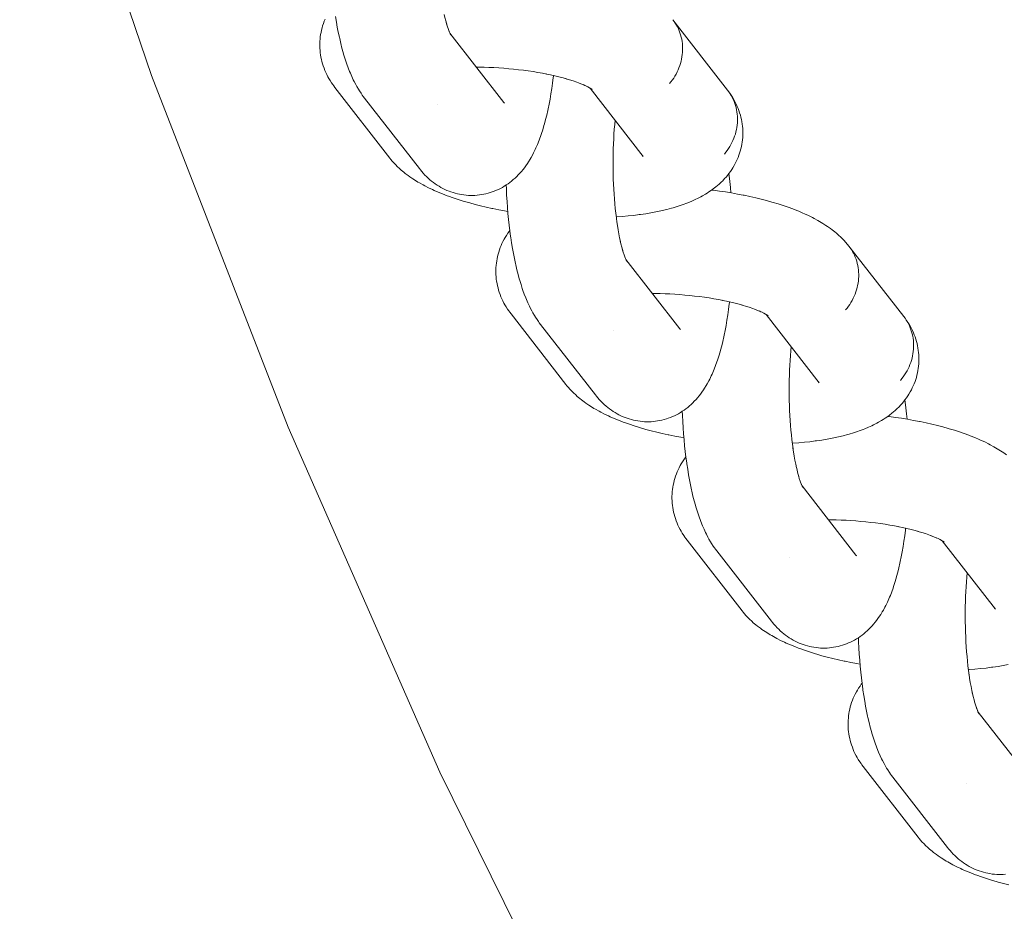
# Model space of a CAD drawing. Units: millimetres. Extents: x -4558 to 4558, y -3811 to 3789.
# Drawn here: x 2301 to 2366, y -247 to -189 of the extents above; entities that cross this region are included whole.
import ezdxf

# ---------------------------------------------------------------- set-up
doc = ezdxf.new("R2010")
doc.units = ezdxf.units.MM
doc.layers.add('None', color=7, linetype='Continuous', lineweight=5)

# ---------------------------------------------------------------- blocks, each defined once
blk = doc.blocks.new('Group')
at = {"layer": 'None', "color": 7, "linetype": 'Continuous', "lineweight": 5, "transparency": 33554687}
for p, q in [((2329.488, -179.013), (2333.005, -183.532)), ((2329.502, -179.04), (2329.554, -179.127)), ((2338.638, -182.603), (2342.103, -187.056)), ((2338.683, -182.631), (2338.768, -182.693)), ((2332.951, -183.468), (2332.955, -183.473)), ((2340.979, -193.781), (2344.495, -198.301)), ((2340.993, -193.808), (2341.045, -193.896)), ((2350.122, -197.367), (2350.248, -197.448)), ((2350.129, -197.371), (2353.593, -201.824)), ((2350.193, -197.414), (2350.259, -197.466)), ((2344.442, -198.237), (2344.445, -198.241)), ((2352.469, -208.549), (2355.986, -213.069)), ((2352.483, -208.576), (2352.535, -208.664)), ((2361.619, -212.139), (2365.084, -216.592)), ((2361.664, -212.168), (2361.75, -212.229)), ((2355.932, -213.005), (2355.936, -213.009)), ((2363.96, -223.318), (2367.476, -227.837)), ((2363.961, -223.319), (2364.024, -223.438))]:
    blk.add_line(p, q, dxfattribs=at)
at = {"layer": 'None', "color": 7, "linetype": 'Continuous', "lineweight": 5, "transparency": 33554687, "flags": 128}
for points in [[(2301.416, -156.127), (2302.104, -158.486), (2310.013, -181.787), (2318.932, -204.721), (2328.842, -227.244), (2339.726, -249.314), (2351.562, -270.888), (2364.327, -291.924), (2377.998, -312.385), (2392.549, -332.229), (2407.951, -351.42), (2424.176, -369.92), (2441.192, -387.696), (2458.967, -404.712), (2477.468, -420.937), (2496.659, -436.339), (2516.503, -450.889)], [(2322.025, -177.936), (2322.082, -178.287), (2322.143, -178.628), (2322.208, -178.958), (2322.276, -179.277), (2322.297, -179.372), (2322.37, -179.684), (2322.445, -179.983), (2322.524, -180.27), (2322.555, -180.376), (2322.638, -180.653), (2322.724, -180.915), (2322.763, -181.027), (2322.853, -181.278), (2322.945, -181.513), (2322.993, -181.629), (2323.089, -181.852), (2323.187, -182.058), (2323.244, -182.177), (2323.345, -182.368), (2323.409, -182.487), (2323.514, -182.663), (2323.585, -182.78), (2323.692, -182.94), (2323.771, -183.056), (2323.833, -183.139), (2323.917, -183.251), (2327.497, -187.853)], [(2325.57, -187.17), (2321.989, -182.569), (2321.905, -182.456), (2321.842, -182.371), (2321.763, -182.254), (2321.667, -182.102), (2321.593, -181.98), (2321.524, -181.855), (2321.448, -181.702), (2321.385, -181.572), (2321.328, -181.44), (2321.277, -181.305), (2321.222, -181.15), (2321.177, -181.012), (2321.138, -180.873), (2321.106, -180.731), (2321.072, -180.575), (2321.046, -180.432), (2321.027, -180.288), (2321.014, -180.143), (2321.003, -179.986), (2320.997, -179.841), (2320.998, -179.695), (2321.005, -179.55), (2321.016, -179.394), (2321.03, -179.249), (2321.051, -179.105), (2321.078, -178.962), (2321.111, -178.809), (2321.145, -178.667), (2321.185, -178.528), (2321.231, -178.39), (2321.287, -178.24), (2321.339, -178.105)], [(2329.118, -177.803), (2329.162, -177.99), (2329.219, -178.216), (2329.278, -178.432), (2329.247, -178.326)], [(2329.268, -178.396), (2329.308, -178.528), (2329.37, -178.719), (2329.332, -178.613)], [(2343.817, -182.304), (2343.913, -182.186), (2344.004, -182.065), (2344.09, -181.94), (2344.171, -181.812), (2344.246, -181.681), (2344.315, -181.548), (2344.379, -181.412), (2344.436, -181.274), (2344.488, -181.134), (2344.533, -180.993), (2344.573, -180.85), (2344.606, -180.706), (2344.633, -180.562), (2344.653, -180.417), (2344.667, -180.271), (2344.674, -180.126), (2344.675, -179.981), (2344.67, -179.837), (2344.658, -179.693), (2344.64, -179.551), (2344.615, -179.41), (2344.584, -179.271), (2344.546, -179.133), (2344.503, -178.998), (2344.453, -178.866), (2344.397, -178.736), (2344.335, -178.609), (2344.268, -178.485), (2344.195, -178.365), (2344.116, -178.248)], [(2343.817, -182.304), (2343.913, -182.186), (2344.004, -182.065), (2344.09, -181.94), (2344.171, -181.812), (2344.246, -181.681), (2344.315, -181.548), (2344.379, -181.412), (2344.436, -181.274), (2344.488, -181.134), (2344.533, -180.993), (2344.573, -180.85), (2344.606, -180.706), (2344.633, -180.562), (2344.653, -180.417), (2344.667, -180.271), (2344.674, -180.126), (2344.675, -179.981), (2344.67, -179.837), (2344.658, -179.693), (2344.64, -179.551), (2344.615, -179.41), (2344.584, -179.271), (2344.546, -179.133), (2344.503, -178.998), (2344.453, -178.866), (2344.397, -178.736), (2344.335, -178.609), (2344.268, -178.485), (2344.195, -178.365), (2344.116, -178.248)], [(2344.032, -178.136), (2347.612, -182.737), (2347.696, -182.85), (2347.775, -182.967), (2347.848, -183.087), (2347.916, -183.211), (2347.978, -183.337), (2348.033, -183.467), (2348.083, -183.6), (2348.127, -183.735), (2348.164, -183.872), (2348.195, -184.012), (2348.22, -184.153), (2348.238, -184.295), (2348.25, -184.438), (2348.256, -184.583), (2348.255, -184.728), (2348.247, -184.873), (2348.233, -185.018), (2348.213, -185.163), (2348.186, -185.308), (2348.153, -185.452), (2348.114, -185.595), (2348.068, -185.736), (2348.017, -185.876), (2347.959, -186.014), (2347.895, -186.15), (2347.826, -186.283), (2347.751, -186.414), (2347.67, -186.542), (2347.585, -186.666), (2347.493, -186.788), (2347.397, -186.906)], [(2329.367, -178.711), (2329.394, -178.784), (2329.458, -178.95), (2329.418, -178.853)], [(2329.424, -178.931), (2329.424, -178.931), (2329.424, -178.931)], [(2329.443, -178.91), (2329.475, -178.986), (2329.542, -179.126), (2329.485, -179.007)], [(2329.489, -179.015), (2329.552, -179.133), (2329.5, -179.039)], [(2329.492, -179.022), (2329.509, -179.043), (2329.494, -179.024)], [(2329.5, -179.036), (2329.549, -179.109), (2329.501, -179.038)], [(2327.497, -187.853), (2327.56, -187.931), (2327.651, -188.04), (2327.746, -188.145), (2327.861, -188.271), (2327.962, -188.372), (2328.068, -188.469), (2328.187, -188.576), (2328.298, -188.669), (2328.413, -188.757), (2328.535, -188.845), (2328.655, -188.927), (2328.779, -189.005), (2328.906, -189.076), (2329.031, -189.145), (2329.162, -189.211), (2329.296, -189.271), (2329.433, -189.325), (2329.56, -189.372), (2329.699, -189.42), (2329.841, -189.462), (2329.984, -189.497), (2330.113, -189.522), (2330.258, -189.551), (2330.404, -189.573), (2330.551, -189.588), (2330.698, -189.597), (2330.828, -189.6), (2330.976, -189.603), (2331.124, -189.598), (2331.271, -189.587), (2331.418, -189.57), (2331.547, -189.55), (2331.693, -189.526), (2331.837, -189.495), (2331.98, -189.458), (2332.121, -189.414), (2332.248, -189.373), (2332.386, -189.323), (2332.523, -189.267), (2332.656, -189.205), (2332.781, -189.142), (2332.91, -189.074), (2333.037, -189), (2333.16, -188.921), (2333.281, -188.838), (2333.4, -188.754), (2333.514, -188.665), (2333.624, -188.57), (2333.742, -188.468), (2333.846, -188.37), (2333.946, -188.266), (2334.06, -188.146), (2334.154, -188.039), (2334.266, -187.901), (2334.353, -187.792), (2334.436, -187.678), (2334.543, -187.524), (2334.619, -187.408), (2334.723, -187.237), (2334.792, -187.12), (2334.892, -186.933), (2334.954, -186.815), (2335.052, -186.613), (2335.106, -186.495), (2335.2, -186.279), (2335.247, -186.16), (2335.337, -185.931), (2335.424, -185.686), (2335.463, -185.572), (2335.546, -185.316), (2335.626, -185.045), (2335.656, -184.937), (2335.732, -184.656), (2335.805, -184.361), (2335.875, -184.054), (2335.895, -183.957), (2335.96, -183.643), (2336.022, -183.317), (2336.079, -182.98), (2336.134, -182.633), (2336.184, -182.277), (2336.23, -181.911), (2336.239, -181.844), (2336.246, -181.78)], [(2331.216, -181.234), (2331.395, -181.234), (2331.714, -181.24), (2332.035, -181.25), (2332.357, -181.264), (2332.68, -181.282), (2333.003, -181.304), (2333.326, -181.331), (2333.647, -181.362), (2333.967, -181.397), (2334.285, -181.436), (2334.6, -181.478), (2334.912, -181.525), (2335.219, -181.575), (2335.522, -181.629), (2335.82, -181.687), (2335.764, -181.676)], [(2335.791, -181.681), (2336.051, -181.736), (2336.331, -181.799), (2336.605, -181.865), (2336.872, -181.935), (2337.13, -182.007), (2337.05, -181.983)], [(2337.129, -182.006), (2337.296, -182.056), (2337.533, -182.132), (2337.762, -182.211), (2337.981, -182.292), (2337.884, -182.255)], [(2337.913, -182.267), (2338.089, -182.337), (2338.285, -182.42), (2338.183, -182.374)], [(2338.254, -182.407), (2338.364, -182.458), (2338.535, -182.543), (2338.429, -182.487)], [(2338.488, -182.519), (2338.587, -182.572), (2338.733, -182.658), (2338.624, -182.594)], [(2338.632, -182.599), (2338.757, -182.679), (2338.665, -182.618)], [(2338.699, -182.643), (2338.757, -182.695), (2338.706, -182.648)], [(2338.702, -182.646), (2338.768, -182.698), (2338.721, -182.659)], [(2340.343, -191.009), (2340.381, -191.006), (2340.76, -190.977), (2341.13, -190.942), (2341.491, -190.902), (2341.843, -190.857), (2341.927, -190.845), (2342.274, -190.793), (2342.609, -190.737), (2342.933, -190.675), (2343.245, -190.609), (2343.347, -190.587), (2343.649, -190.514), (2343.939, -190.437), (2344.047, -190.407), (2344.326, -190.324), (2344.589, -190.236), (2344.703, -190.197), (2344.955, -190.104), (2345.069, -190.057), (2345.308, -189.959), (2345.53, -189.856), (2345.647, -189.801), (2345.854, -189.693), (2345.971, -189.631), (2346.163, -189.518), (2346.279, -189.449), (2346.391, -189.373), (2346.568, -189.254), (2346.678, -189.173), (2346.838, -189.049), (2346.946, -188.961), (2347.049, -188.867), (2347.192, -188.738), (2347.292, -188.639), (2347.416, -188.505), (2347.512, -188.4), (2347.604, -188.291), (2347.69, -188.177), (2347.795, -188.037), (2347.876, -187.919), (2347.952, -187.797), (2348.038, -187.653), (2348.108, -187.527), (2348.173, -187.398), (2348.231, -187.265), (2348.296, -187.117), (2348.348, -186.982), (2348.395, -186.844), (2348.435, -186.704), (2348.478, -186.552), (2348.512, -186.411), (2348.539, -186.268), (2348.559, -186.124), (2348.58, -185.969), (2348.594, -185.824), (2348.601, -185.678), (2348.602, -185.533), (2348.6, -185.377), (2348.594, -185.231), (2348.582, -185.086), (2348.563, -184.942), (2348.538, -184.786), (2348.513, -184.643), (2348.481, -184.501), (2348.442, -184.361), (2348.396, -184.206), (2348.351, -184.068), (2348.3, -183.933), (2348.242, -183.801), (2348.176, -183.647), (2348.113, -183.518), (2348.044, -183.392), (2347.956, -183.239), (2347.882, -183.118), (2347.803, -183), (2347.696, -182.85), (2347.775, -182.967), (2347.848, -183.087), (2347.916, -183.211), (2347.978, -183.337), (2348.033, -183.467), (2348.083, -183.6), (2348.127, -183.735), (2348.164, -183.872), (2348.195, -184.012), (2348.22, -184.153), (2348.238, -184.295), (2348.25, -184.438), (2348.256, -184.583), (2348.255, -184.728), (2348.247, -184.873), (2348.233, -185.018), (2348.213, -185.163), (2348.186, -185.308), (2348.153, -185.452), (2348.114, -185.595), (2348.068, -185.736), (2348.017, -185.876), (2347.959, -186.014), (2347.895, -186.15), (2347.826, -186.283), (2347.751, -186.414), (2347.67, -186.542), (2347.585, -186.666), (2347.493, -186.788), (2347.397, -186.906)], [(2328.697, -183.671), (2328.697, -183.671), (2328.697, -183.671)], [(2333.005, -183.532), (2333.041, -183.578), (2333.01, -183.54)], [(2340.38, -191.29), (2340.39, -191.36), (2340.35, -191.066), (2340.314, -190.767), (2340.28, -190.461), (2340.25, -190.151), (2340.224, -189.835), (2340.2, -189.516), (2340.18, -189.194), (2340.164, -188.869), (2340.151, -188.541), (2340.142, -188.212), (2340.136, -187.882), (2340.133, -187.552), (2340.135, -187.222), (2340.139, -186.893), (2340.148, -186.565), (2340.159, -186.24), (2340.175, -185.917), (2340.194, -185.598), (2340.216, -185.283), (2340.242, -184.972), (2340.268, -184.697)], [(2325.57, -187.17), (2325.638, -187.254), (2325.727, -187.362), (2325.821, -187.466), (2325.956, -187.612), (2326.053, -187.709), (2326.206, -187.853), (2326.307, -187.944), (2326.477, -188.086), (2326.58, -188.17), (2326.767, -188.309), (2326.872, -188.387), (2327.074, -188.523), (2327.18, -188.593), (2327.398, -188.726), (2327.505, -188.79), (2327.736, -188.919), (2327.843, -188.975), (2328.087, -189.1), (2328.347, -189.224), (2328.451, -189.27), (2328.722, -189.39), (2329.007, -189.506), (2329.306, -189.62), (2329.4, -189.656), (2329.708, -189.765), (2330.029, -189.871), (2330.361, -189.973), (2330.444, -189.998), (2330.783, -190.095), (2331.132, -190.189), (2331.491, -190.279), (2331.859, -190.364), (2332.235, -190.446), (2332.293, -190.457), (2332.672, -190.533), (2333.057, -190.604), (2333.267, -190.64)], [(2342.054, -186.993), (2342.073, -187.019), (2342.061, -187.002)], [(2347.69, -188.176), (2347.71, -188.323), (2347.753, -188.697), (2347.793, -189.078), (2347.825, -189.434)], [(2333.161, -188.92), (2333.172, -189.192), (2333.192, -189.594), (2333.217, -189.993), (2333.246, -190.388), (2333.279, -190.778), (2333.316, -191.162), (2333.357, -191.54), (2333.402, -191.911), (2333.451, -192.274), (2333.461, -192.344), (2333.515, -192.704), (2333.573, -193.055), (2333.634, -193.396), (2333.699, -193.726), (2333.767, -194.046), (2333.788, -194.14), (2333.86, -194.452), (2333.936, -194.752), (2334.015, -195.038), (2334.046, -195.144), (2334.129, -195.421), (2334.214, -195.683), (2334.254, -195.795), (2334.343, -196.046), (2334.436, -196.282), (2334.484, -196.398), (2334.58, -196.62), (2334.678, -196.826), (2334.735, -196.945), (2334.836, -197.137), (2334.9, -197.255), (2335.004, -197.431), (2335.076, -197.549), (2335.183, -197.708), (2335.261, -197.824), (2335.323, -197.907), (2335.408, -198.02), (2338.988, -202.621)], [(2346.575, -189.25), (2346.668, -189.261), (2347.072, -189.316), (2347.471, -189.376), (2347.865, -189.44), (2348.253, -189.509), (2348.635, -189.583), (2348.69, -189.594), (2349.07, -189.674), (2349.442, -189.757), (2349.805, -189.845), (2350.158, -189.937), (2350.502, -190.033), (2350.582, -190.057), (2350.919, -190.158), (2351.245, -190.263), (2351.559, -190.37), (2351.859, -190.481), (2351.956, -190.518), (2352.248, -190.633), (2352.525, -190.751), (2352.627, -190.797), (2352.893, -190.92), (2353.144, -191.044), (2353.25, -191.099), (2353.488, -191.228), (2353.71, -191.358), (2353.819, -191.423), (2354.027, -191.556), (2354.134, -191.628), (2354.327, -191.765), (2354.433, -191.843), (2354.609, -191.983), (2354.713, -192.068), (2354.873, -192.21), (2354.974, -192.302), (2355.071, -192.399), (2355.214, -192.545), (2355.308, -192.648), (2355.433, -192.795), (2355.522, -192.904)], [(2340.385, -191.32), (2340.422, -191.571), (2340.467, -191.845), (2340.515, -192.111), (2340.565, -192.369), (2340.619, -192.618), (2340.597, -192.523)], [(2337.06, -201.938), (2333.48, -197.337), (2333.396, -197.224), (2333.333, -197.139), (2333.254, -197.022), (2333.158, -196.871), (2333.083, -196.748), (2333.015, -196.623), (2332.939, -196.47), (2332.876, -196.34), (2332.819, -196.208), (2332.767, -196.074), (2332.712, -195.918), (2332.667, -195.78), (2332.629, -195.641), (2332.596, -195.5), (2332.563, -195.343), (2332.537, -195.2), (2332.518, -195.056), (2332.505, -194.911), (2332.493, -194.755), (2332.488, -194.609), (2332.488, -194.463), (2332.496, -194.318), (2332.507, -194.163), (2332.521, -194.018), (2332.541, -193.873), (2332.568, -193.73), (2332.602, -193.577), (2332.635, -193.436), (2332.675, -193.296), (2332.722, -193.158), (2332.777, -193.008), (2332.83, -192.873), (2332.888, -192.741), (2332.953, -192.611), (2333.029, -192.465), (2333.1, -192.339), (2333.176, -192.217), (2333.273, -192.075), (2333.354, -191.957), (2333.4, -191.896)], [(2340.609, -192.571), (2340.652, -192.759), (2340.709, -192.985), (2340.769, -193.2), (2340.738, -193.094)], [(2340.759, -193.164), (2340.798, -193.296), (2340.861, -193.487)], [(2355.308, -197.072), (2355.404, -196.954), (2355.495, -196.833), (2355.581, -196.708), (2355.661, -196.58), (2355.736, -196.45), (2355.806, -196.316), (2355.869, -196.18), (2355.927, -196.042), (2355.978, -195.902), (2356.024, -195.761), (2356.063, -195.618), (2356.096, -195.475), (2356.123, -195.33), (2356.144, -195.185), (2356.157, -195.04), (2356.165, -194.894), (2356.166, -194.749), (2356.161, -194.605), (2356.149, -194.461), (2356.13, -194.319), (2356.105, -194.178), (2356.074, -194.039), (2356.037, -193.902), (2355.993, -193.767), (2355.944, -193.634), (2355.888, -193.504), (2355.826, -193.377), (2355.758, -193.253), (2355.685, -193.133), (2355.606, -193.016)], [(2355.308, -197.072), (2355.404, -196.954), (2355.495, -196.833), (2355.581, -196.708), (2355.661, -196.58), (2355.736, -196.45), (2355.806, -196.316), (2355.869, -196.18), (2355.927, -196.042), (2355.978, -195.902), (2356.024, -195.761), (2356.063, -195.618), (2356.096, -195.475), (2356.123, -195.33), (2356.144, -195.185), (2356.157, -195.04), (2356.165, -194.894), (2356.166, -194.749), (2356.161, -194.605), (2356.149, -194.461), (2356.13, -194.319), (2356.105, -194.178), (2356.074, -194.039), (2356.037, -193.902), (2355.993, -193.767), (2355.944, -193.634), (2355.888, -193.504), (2355.826, -193.377), (2355.758, -193.253), (2355.685, -193.133), (2355.606, -193.016)], [(2355.522, -192.904), (2359.103, -197.505), (2359.187, -197.618), (2359.266, -197.735), (2359.339, -197.855), (2359.406, -197.979), (2359.468, -198.106), (2359.524, -198.236), (2359.574, -198.368), (2359.617, -198.503), (2359.655, -198.641), (2359.686, -198.78), (2359.711, -198.921), (2359.729, -199.063), (2359.741, -199.207), (2359.746, -199.351), (2359.745, -199.496), (2359.738, -199.641), (2359.724, -199.787), (2359.704, -199.932), (2359.677, -200.076), (2359.644, -200.22), (2359.604, -200.363), (2359.559, -200.504), (2359.507, -200.644), (2359.45, -200.782), (2359.386, -200.918), (2359.317, -201.051), (2359.242, -201.182), (2359.161, -201.31), (2359.075, -201.435), (2358.984, -201.556), (2358.888, -201.674)], [(2340.858, -193.479), (2340.884, -193.552), (2340.949, -193.718), (2340.908, -193.621)], [(2340.915, -193.699), (2340.915, -193.699), (2340.915, -193.699)], [(2340.933, -193.678), (2340.966, -193.754), (2341.033, -193.894), (2340.976, -193.775)], [(2340.98, -193.783), (2341.042, -193.902), (2340.991, -193.807)], [(2340.983, -193.79), (2340.999, -193.812), (2340.984, -193.792)], [(2340.991, -193.804), (2341.04, -193.877), (2340.992, -193.806)], [(2338.988, -202.621), (2339.051, -202.699), (2339.141, -202.809), (2339.236, -202.914), (2339.352, -203.039), (2339.453, -203.14), (2339.559, -203.237), (2339.677, -203.344), (2339.788, -203.437), (2339.904, -203.525), (2340.025, -203.613), (2340.145, -203.696), (2340.269, -203.773), (2340.397, -203.845), (2340.521, -203.913), (2340.652, -203.979), (2340.786, -204.039), (2340.923, -204.093), (2341.05, -204.14), (2341.19, -204.188), (2341.331, -204.23), (2341.474, -204.265), (2341.603, -204.29), (2341.748, -204.319), (2341.894, -204.341), (2342.041, -204.357), (2342.189, -204.366), (2342.318, -204.369), (2342.466, -204.371), (2342.614, -204.367), (2342.762, -204.355), (2342.909, -204.338), (2343.037, -204.318), (2343.183, -204.294), (2343.328, -204.263), (2343.47, -204.226), (2343.612, -204.182), (2343.739, -204.141), (2343.877, -204.091), (2344.013, -204.035), (2344.147, -203.973), (2344.271, -203.91), (2344.401, -203.842), (2344.527, -203.769), (2344.65, -203.689), (2344.772, -203.607), (2344.89, -203.522), (2345.005, -203.433), (2345.115, -203.338), (2345.232, -203.237), (2345.337, -203.138), (2345.437, -203.034), (2345.551, -202.915), (2345.645, -202.808), (2345.756, -202.67), (2345.844, -202.56), (2345.927, -202.446), (2346.034, -202.292), (2346.109, -202.176), (2346.213, -202.005), (2346.282, -201.888), (2346.383, -201.701), (2346.445, -201.583), (2346.542, -201.381), (2346.597, -201.263), (2346.69, -201.047), (2346.738, -200.929), (2346.828, -200.7), (2346.915, -200.455), (2346.953, -200.341), (2347.037, -200.084), (2347.117, -199.813), (2347.147, -199.705), (2347.223, -199.424), (2347.296, -199.13), (2347.365, -198.822), (2347.385, -198.725), (2347.45, -198.411), (2347.512, -198.085), (2347.57, -197.748), (2347.624, -197.401), (2347.675, -197.045), (2347.721, -196.679), (2347.73, -196.612), (2347.737, -196.548)], [(2342.707, -196.002), (2342.886, -196.003), (2343.205, -196.008), (2343.525, -196.018), (2343.847, -196.032), (2344.17, -196.05), (2344.493, -196.073), (2344.816, -196.099), (2345.138, -196.13), (2345.458, -196.165), (2345.776, -196.204), (2346.091, -196.247), (2346.402, -196.293), (2346.71, -196.344), (2347.013, -196.398), (2347.31, -196.455), (2347.255, -196.444)], [(2347.281, -196.45), (2347.542, -196.504), (2347.822, -196.567), (2348.096, -196.633), (2348.362, -196.703), (2348.621, -196.775), (2348.54, -196.751)], [(2348.62, -196.775), (2348.786, -196.825), (2349.024, -196.901), (2349.252, -196.979), (2349.471, -197.06), (2349.375, -197.024)], [(2349.403, -197.035), (2349.58, -197.105), (2349.775, -197.188), (2349.673, -197.142)], [(2349.744, -197.175), (2349.855, -197.226), (2350.026, -197.311), (2349.92, -197.256)], [(2349.978, -197.287), (2350.077, -197.34), (2350.224, -197.427), (2350.115, -197.362)], [(2350.173, -197.4), (2350.259, -197.461), (2350.2, -197.417)], [(2350.19, -197.412), (2350.248, -197.463), (2350.197, -197.417)], [(2351.834, -205.777), (2351.871, -205.775), (2352.25, -205.745), (2352.621, -205.71), (2352.982, -205.67), (2353.334, -205.625), (2353.418, -205.613), (2353.765, -205.562), (2354.1, -205.505), (2354.424, -205.443), (2354.735, -205.377), (2354.837, -205.355), (2355.14, -205.282), (2355.429, -205.205), (2355.537, -205.175), (2355.816, -205.092), (2356.08, -205.005), (2356.194, -204.965), (2356.445, -204.872), (2356.56, -204.826), (2356.798, -204.727), (2357.02, -204.625), (2357.138, -204.569), (2357.345, -204.462), (2357.462, -204.399), (2357.654, -204.286), (2357.769, -204.217), (2357.882, -204.142), (2358.059, -204.023), (2358.169, -203.941), (2358.329, -203.817), (2358.437, -203.729), (2358.54, -203.635), (2358.683, -203.506), (2358.783, -203.407), (2358.907, -203.273), (2359.003, -203.168), (2359.094, -203.059), (2359.18, -202.945), (2359.286, -202.806), (2359.367, -202.687), (2359.443, -202.565), (2359.528, -202.421), (2359.599, -202.295), (2359.663, -202.166), (2359.722, -202.034), (2359.786, -201.885), (2359.839, -201.75), (2359.885, -201.612), (2359.926, -201.473), (2359.968, -201.321), (2360.002, -201.179), (2360.029, -201.036), (2360.05, -200.892), (2360.071, -200.737), (2360.085, -200.592), (2360.092, -200.447), (2360.093, -200.301), (2360.091, -200.145), (2360.085, -199.999), (2360.072, -199.854), (2360.053, -199.71), (2360.029, -199.554), (2360.003, -199.411), (2359.971, -199.269), (2359.932, -199.13), (2359.886, -198.974), (2359.842, -198.836), (2359.79, -198.701), (2359.733, -198.569), (2359.666, -198.415), (2359.603, -198.286), (2359.534, -198.16), (2359.447, -198.008), (2359.373, -197.886), (2359.293, -197.768), (2359.187, -197.618), (2359.266, -197.735), (2359.339, -197.855), (2359.406, -197.979), (2359.468, -198.106), (2359.524, -198.236), (2359.574, -198.368), (2359.617, -198.503), (2359.655, -198.641), (2359.686, -198.78), (2359.711, -198.921), (2359.729, -199.063), (2359.741, -199.207), (2359.746, -199.351), (2359.745, -199.496), (2359.738, -199.641), (2359.724, -199.787), (2359.704, -199.932), (2359.677, -200.076), (2359.644, -200.22), (2359.604, -200.363), (2359.559, -200.504), (2359.507, -200.644), (2359.45, -200.782), (2359.386, -200.918), (2359.317, -201.051), (2359.242, -201.182), (2359.161, -201.31), (2359.075, -201.435), (2358.984, -201.556), (2358.888, -201.674)], [(2340.188, -198.439), (2340.187, -198.439), (2340.188, -198.439)], [(2344.495, -198.301), (2344.532, -198.346), (2344.501, -198.308)], [(2351.871, -206.058), (2351.881, -206.128), (2351.841, -205.835), (2351.804, -205.535), (2351.771, -205.229), (2351.741, -204.919), (2351.714, -204.604), (2351.691, -204.285), (2351.671, -203.962), (2351.655, -203.637), (2351.642, -203.309), (2351.632, -202.98), (2351.626, -202.65), (2351.624, -202.32), (2351.625, -201.99), (2351.63, -201.661), (2351.638, -201.334), (2351.65, -201.008), (2351.665, -200.686), (2351.684, -200.366), (2351.706, -200.051), (2351.732, -199.74), (2351.758, -199.465)], [(2337.06, -201.938), (2337.129, -202.023), (2337.218, -202.13), (2337.312, -202.234), (2337.446, -202.38), (2337.544, -202.477), (2337.697, -202.621), (2337.797, -202.712), (2337.968, -202.854), (2338.07, -202.938), (2338.257, -203.077), (2338.362, -203.155), (2338.565, -203.291), (2338.671, -203.362), (2338.888, -203.494), (2338.995, -203.558), (2339.226, -203.687), (2339.334, -203.743), (2339.578, -203.869), (2339.838, -203.992), (2339.941, -204.039), (2340.212, -204.158), (2340.498, -204.275), (2340.797, -204.388), (2340.891, -204.424), (2341.199, -204.533), (2341.52, -204.639), (2341.852, -204.742), (2341.935, -204.766), (2342.273, -204.864), (2342.622, -204.957), (2342.981, -205.047), (2343.349, -205.133), (2343.726, -205.214), (2343.784, -205.226), (2344.162, -205.301), (2344.548, -205.373), (2344.757, -205.408)], [(2353.545, -201.762), (2353.563, -201.788), (2353.551, -201.77)], [(2359.181, -202.944), (2359.2, -203.092), (2359.244, -203.466), (2359.283, -203.846), (2359.316, -204.202)], [(2344.651, -203.689), (2344.662, -203.96), (2344.683, -204.362), (2344.707, -204.761), (2344.736, -205.156), (2344.769, -205.546), (2344.806, -205.931), (2344.848, -206.309), (2344.893, -206.679), (2344.942, -207.043), (2344.952, -207.112), (2345.006, -207.472), (2345.063, -207.823), (2345.124, -208.164), (2345.189, -208.495), (2345.257, -208.814), (2345.278, -208.908), (2345.351, -209.22), (2345.427, -209.52), (2345.505, -209.806), (2345.536, -209.912), (2345.619, -210.189), (2345.705, -210.452), (2345.744, -210.563), (2345.834, -210.814), (2345.926, -211.05), (2345.974, -211.166), (2346.07, -211.388), (2346.168, -211.594), (2346.225, -211.713), (2346.326, -211.905), (2346.391, -212.023), (2346.495, -212.199), (2346.566, -212.317), (2346.674, -212.477), (2346.752, -212.592), (2346.814, -212.675), (2346.898, -212.788), (2350.478, -217.39)], [(2358.065, -204.018), (2358.159, -204.029), (2358.562, -204.084), (2358.961, -204.144), (2359.356, -204.208), (2359.744, -204.278), (2360.125, -204.351), (2360.181, -204.363), (2360.561, -204.442), (2360.932, -204.526), (2361.295, -204.614), (2361.649, -204.706), (2361.992, -204.801), (2362.073, -204.825), (2362.41, -204.926), (2362.736, -205.031), (2363.049, -205.139), (2363.35, -205.25), (2363.447, -205.286), (2363.738, -205.401), (2364.015, -205.52), (2364.117, -205.565), (2364.384, -205.688), (2364.635, -205.813), (2364.741, -205.868), (2364.979, -205.996), (2365.201, -206.127), (2365.31, -206.191), (2365.517, -206.325), (2365.625, -206.396), (2365.817, -206.533)], [(2351.875, -206.089), (2351.913, -206.339), (2351.958, -206.613), (2352.005, -206.879), (2352.056, -207.137), (2352.109, -207.386), (2352.088, -207.292)], [(2348.551, -216.707), (2344.97, -212.105), (2344.886, -211.992), (2344.823, -211.907), (2344.744, -211.79), (2344.648, -211.639), (2344.574, -211.517), (2344.505, -211.391), (2344.43, -211.238), (2344.366, -211.109), (2344.309, -210.976), (2344.258, -210.842), (2344.203, -210.686), (2344.158, -210.549), (2344.119, -210.409), (2344.087, -210.268), (2344.053, -210.111), (2344.027, -209.968), (2344.008, -209.824), (2343.996, -209.679), (2343.984, -209.523), (2343.978, -209.377), (2343.979, -209.232), (2343.986, -209.086), (2343.997, -208.931), (2344.011, -208.786), (2344.032, -208.642), (2344.059, -208.498), (2344.092, -208.345), (2344.126, -208.204), (2344.166, -208.064), (2344.213, -207.926), (2344.268, -207.776), (2344.32, -207.641), (2344.379, -207.509), (2344.444, -207.379), (2344.52, -207.233), (2344.59, -207.108), (2344.666, -206.985), (2344.763, -206.844), (2344.844, -206.726), (2344.891, -206.664)], [(2352.099, -207.339), (2352.143, -207.527), (2352.2, -207.753), (2352.259, -207.969), (2352.228, -207.863)], [(2352.249, -207.932), (2352.289, -208.064), (2352.351, -208.256)], [(2352.349, -208.247), (2352.375, -208.321), (2352.44, -208.487), (2352.399, -208.389)], [(2352.406, -208.468), (2352.405, -208.467), (2352.406, -208.467)], [(2352.424, -208.446), (2352.457, -208.522), (2352.523, -208.663), (2352.466, -208.544)], [(2352.47, -208.551), (2352.533, -208.67), (2352.482, -208.575)], [(2352.474, -208.558), (2352.49, -208.58), (2352.475, -208.56)], [(2352.481, -208.572), (2352.531, -208.646), (2352.483, -208.574)], [(2350.478, -217.39), (2350.542, -217.467), (2350.632, -217.577), (2350.727, -217.682), (2350.842, -217.807), (2350.943, -217.909), (2351.049, -218.006), (2351.168, -218.113), (2351.279, -218.205), (2351.394, -218.293), (2351.516, -218.381), (2351.636, -218.464), (2351.76, -218.541), (2351.887, -218.613), (2352.012, -218.681), (2352.143, -218.747), (2352.277, -218.807), (2352.414, -218.861), (2352.541, -218.908), (2352.68, -218.956), (2352.822, -218.998), (2352.965, -219.033), (2353.094, -219.059), (2353.239, -219.087), (2353.385, -219.109), (2353.532, -219.125), (2353.68, -219.134), (2353.809, -219.137), (2353.957, -219.139), (2354.105, -219.135), (2354.252, -219.124), (2354.399, -219.106), (2354.528, -219.087), (2354.674, -219.062), (2354.818, -219.032), (2354.961, -218.994), (2355.102, -218.951), (2355.229, -218.909), (2355.368, -218.859), (2355.504, -218.803), (2355.637, -218.741), (2355.762, -218.678), (2355.891, -218.611), (2356.018, -218.537), (2356.141, -218.458), (2356.262, -218.375), (2356.381, -218.291), (2356.495, -218.201), (2356.605, -218.106), (2356.723, -218.005), (2356.828, -217.906), (2356.928, -217.803), (2357.041, -217.683), (2357.136, -217.576), (2357.247, -217.438), (2357.335, -217.328), (2357.417, -217.214), (2357.524, -217.06), (2357.6, -216.944), (2357.704, -216.774), (2357.773, -216.656), (2357.874, -216.47), (2357.936, -216.351), (2358.033, -216.15), (2358.087, -216.031), (2358.181, -215.815), (2358.228, -215.697), (2358.318, -215.468), (2358.405, -215.223), (2358.444, -215.109), (2358.527, -214.852), (2358.607, -214.581), (2358.637, -214.473), (2358.713, -214.192), (2358.786, -213.898), (2358.856, -213.591), (2358.876, -213.494), (2358.941, -213.179), (2359.003, -212.853), (2359.061, -212.516), (2359.115, -212.17), (2359.165, -211.813), (2359.212, -211.448), (2359.22, -211.381), (2359.227, -211.316)], [(2354.197, -210.77), (2354.376, -210.771), (2354.695, -210.776), (2355.016, -210.786), (2355.338, -210.8), (2355.661, -210.818), (2355.984, -210.841), (2356.307, -210.868), (2356.628, -210.898), (2356.948, -210.933), (2357.266, -210.972), (2357.581, -211.015), (2357.893, -211.062), (2358.2, -211.112), (2358.503, -211.166), (2358.801, -211.224), (2358.746, -211.212)], [(2358.772, -211.218), (2359.032, -211.272), (2359.312, -211.335), (2359.586, -211.402), (2359.853, -211.471), (2360.112, -211.543), (2360.031, -211.519)], [(2360.11, -211.543), (2360.277, -211.593), (2360.514, -211.669), (2360.743, -211.747), (2360.962, -211.828), (2360.865, -211.792)], [(2360.894, -211.803), (2361.071, -211.873), (2361.266, -211.956), (2361.164, -211.911)], [(2361.235, -211.943), (2361.346, -211.994), (2361.517, -212.079), (2361.411, -212.024)], [(2361.469, -212.055), (2361.568, -212.109), (2361.714, -212.195), (2361.606, -212.13)], [(2361.613, -212.135), (2361.738, -212.216), (2361.646, -212.155)], [(2361.68, -212.18), (2361.739, -212.232), (2361.687, -212.185)], [(2361.684, -212.182), (2361.75, -212.234), (2361.702, -212.195)], [(2363.325, -220.545), (2363.362, -220.543), (2363.741, -220.513), (2364.111, -220.479), (2364.473, -220.439), (2364.825, -220.393), (2364.909, -220.381), (2365.255, -220.33), (2365.591, -220.273), (2365.914, -220.212)], [(2351.678, -213.207), (2351.678, -213.207), (2351.678, -213.207)], [(2355.986, -213.069), (2356.023, -213.114), (2355.992, -213.077)], [(2363.361, -220.826), (2363.371, -220.896), (2363.332, -220.603), (2363.295, -220.303), (2363.262, -219.998), (2363.232, -219.687), (2363.205, -219.372), (2363.182, -219.053), (2363.162, -218.73), (2363.145, -218.405), (2363.132, -218.078), (2363.123, -217.749), (2363.117, -217.419), (2363.115, -217.088), (2363.116, -216.758), (2363.12, -216.429), (2363.129, -216.102), (2363.141, -215.777), (2363.156, -215.454), (2363.175, -215.135), (2363.197, -214.819), (2363.223, -214.509), (2363.249, -214.234)], [(2348.551, -216.707), (2348.619, -216.791), (2348.708, -216.899), (2348.802, -217.002), (2348.937, -217.148), (2349.035, -217.245), (2349.187, -217.389), (2349.288, -217.481), (2349.458, -217.622), (2349.561, -217.707), (2349.748, -217.846), (2349.853, -217.923), (2350.055, -218.059), (2350.161, -218.13), (2350.379, -218.263), (2350.486, -218.326), (2350.717, -218.455), (2350.824, -218.511), (2351.069, -218.637), (2351.328, -218.76), (2351.432, -218.807), (2351.703, -218.926), (2351.988, -219.043), (2352.287, -219.157), (2352.382, -219.192), (2352.69, -219.301), (2353.01, -219.407), (2353.342, -219.51), (2353.425, -219.534), (2353.764, -219.632), (2354.113, -219.726), (2354.472, -219.815), (2354.84, -219.901), (2355.216, -219.982), (2355.274, -219.994), (2355.653, -220.07), (2356.038, -220.141), (2356.248, -220.176)], [(2365.035, -216.53), (2365.054, -216.556), (2365.042, -216.538)], [(2356.142, -218.457), (2356.153, -218.728), (2356.173, -219.131), (2356.198, -219.53), (2356.227, -219.925), (2356.26, -220.315), (2356.297, -220.699), (2356.338, -221.077), (2356.384, -221.448), (2356.433, -221.811), (2356.443, -221.881), (2356.496, -222.241), (2356.554, -222.592), (2356.615, -222.933), (2356.68, -223.263), (2356.748, -223.582), (2356.769, -223.677), (2356.841, -223.989), (2356.917, -224.288), (2356.996, -224.575), (2357.027, -224.681), (2357.11, -224.957), (2357.195, -225.22), (2357.235, -225.331), (2357.325, -225.583), (2357.417, -225.818), (2357.465, -225.934), (2357.561, -226.157), (2357.659, -226.363), (2357.716, -226.482), (2357.817, -226.673), (2357.881, -226.792), (2357.986, -226.968), (2358.057, -227.085), (2358.164, -227.245), (2358.242, -227.361), (2358.304, -227.444), (2358.389, -227.556), (2361.969, -232.158)], [(2363.366, -220.857), (2363.403, -221.107), (2363.448, -221.381), (2363.496, -221.647), (2363.547, -221.905), (2363.6, -222.154), (2363.579, -222.06)], [(2360.041, -231.475), (2356.461, -226.873), (2356.377, -226.761), (2356.314, -226.676), (2356.235, -226.558), (2356.139, -226.407), (2356.065, -226.285), (2355.996, -226.16), (2355.92, -226.006), (2355.857, -225.877), (2355.8, -225.745), (2355.749, -225.61), (2355.693, -225.455), (2355.648, -225.317), (2355.61, -225.177), (2355.578, -225.036), (2355.544, -224.88), (2355.518, -224.737), (2355.499, -224.592), (2355.486, -224.447), (2355.475, -224.291), (2355.469, -224.146), (2355.469, -224), (2355.477, -223.854), (2355.488, -223.699), (2355.502, -223.554), (2355.522, -223.41), (2355.55, -223.267), (2355.583, -223.114), (2355.617, -222.972), (2355.657, -222.832), (2355.703, -222.694), (2355.758, -222.545), (2355.811, -222.409), (2355.87, -222.277), (2355.934, -222.147), (2356.011, -222.002), (2356.081, -221.876), (2356.157, -221.753), (2356.254, -221.612), (2356.335, -221.494), (2356.382, -221.432)], [(2363.59, -222.107), (2363.633, -222.295), (2363.69, -222.521), (2363.75, -222.737), (2363.719, -222.631)], [(2363.74, -222.7), (2363.779, -222.833), (2363.842, -223.024), (2363.804, -222.917)], [(2363.839, -223.016), (2363.865, -223.089), (2363.93, -223.255), (2363.89, -223.158)], [(2363.896, -223.236), (2363.896, -223.235), (2363.896, -223.236)], [(2363.915, -223.215), (2363.947, -223.291), (2364.014, -223.431), (2363.957, -223.312)], [(2363.965, -223.328), (2363.98, -223.348), (2363.966, -223.328)], [(2363.972, -223.34), (2364.021, -223.414), (2363.973, -223.343)], [(2363.974, -223.344), (2364.026, -223.432), (2363.983, -223.361)], [(2361.969, -232.158), (2362.032, -232.236), (2362.122, -232.345), (2362.218, -232.45), (2362.333, -232.575), (2362.434, -232.677), (2362.54, -232.774), (2362.658, -232.881), (2362.77, -232.974), (2362.885, -233.061), (2363.006, -233.149), (2363.127, -233.232), (2363.251, -233.309), (2363.378, -233.381), (2363.502, -233.449), (2363.634, -233.515), (2363.768, -233.575), (2363.904, -233.629), (2364.031, -233.677), (2364.171, -233.725), (2364.312, -233.766), (2364.456, -233.801), (2364.584, -233.827), (2364.729, -233.856), (2364.876, -233.878), (2365.023, -233.893), (2365.17, -233.902), (2365.3, -233.905), (2365.448, -233.907), (2365.595, -233.903), (2365.743, -233.892)], [(2363.169, -227.975), (2363.169, -227.976), (2363.169, -227.975)], [(2360.041, -231.475), (2360.11, -231.559), (2360.199, -231.667), (2360.293, -231.77), (2360.428, -231.916), (2360.525, -232.014), (2360.678, -232.158), (2360.778, -232.249), (2360.949, -232.39), (2361.052, -232.475), (2361.238, -232.614), (2361.343, -232.691), (2361.546, -232.827), (2361.652, -232.898), (2361.869, -233.031), (2361.976, -233.094), (2362.208, -233.224), (2362.315, -233.279), (2362.559, -233.405), (2362.819, -233.529), (2362.922, -233.575), (2363.193, -233.694), (2363.479, -233.811), (2363.778, -233.925), (2363.872, -233.96), (2364.18, -234.07), (2364.501, -234.176), (2364.833, -234.278), (2364.916, -234.303), (2365.254, -234.4), (2365.604, -234.494), (2365.962, -234.583)]]:
    blk.add_lwpolyline(points, dxfattribs=at)

msp = doc.modelspace()

# ---------------------------------------------------------------- block references
at = {"layer": 'None', "color": 7, "transparency": 33554687}
msp.add_blockref('Group', (0, -11.1125), dxfattribs=at)

doc.saveas('drawing.dxf')
